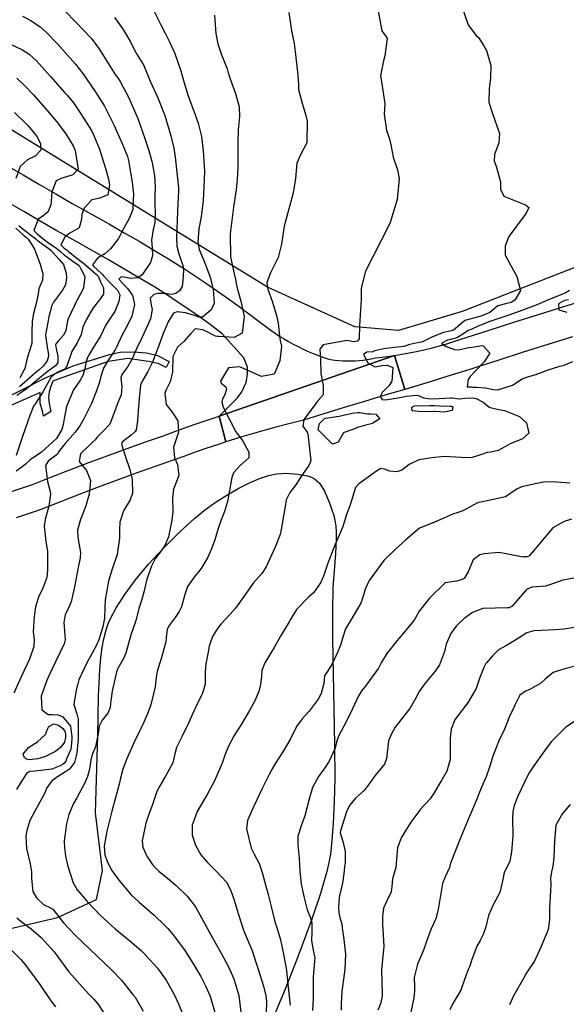
# Model space of a CAD drawing. Units: inches. Extents: x 1171772 to 1177772, y 561457 to 565458.
# Drawn here: x 1173163 to 1173459, y 563884 to 564418 of the extents above; entities that cross this region are included whole.
import ezdxf

# ---------------------------------------------------------------- set-up
doc = ezdxf.new("R2010")
doc.units = ezdxf.units.IN
doc.header["$MEASUREMENT"] = 0
for name, color, linetype, true_color in [('NTRL-Pasture Land', 7, 'Continuous', 0x748da4), ('TRANS-Non Street Sidewalk', 7, 'Continuous', 0x748da4), ('TRANS-Road', 7, 'Continuous', 0x748da4), ('Undefined', 7, 'Continuous', 0x748da4)]:
    doc.layers.add(name, color=color, linetype=linetype, true_color=true_color)

msp = doc.modelspace()

# ---------------------------------------------------------------- linework, layer by layer
at = {"layer": 'NTRL-Pasture Land'}
msp.add_lwpolyline([(1173807.67, 564434.61), (1173701.62, 564385.77), (1173668.95, 564368.73), (1173639.41, 564353.31), (1173631.93, 564350.3), (1173525.9, 564307.67), (1173402.82, 564259.65), (1173368.44, 564249.31), (1173344.63, 564251.38), (1173297.25, 564272.86), (1172963.64, 564477.96)], dxfattribs=at)
msp.add_polyline3d([(1173072.59, 563904.82, 0), (1173183.51, 563930.87, 0), (1173204.71, 563940.79, 0), (1173207.93, 563956.39, 0), (1173204.13, 563987.73, 0), (1173205.29, 564029.82, 0), (1173205.71, 564050.93, 0), (1173206.48, 564065.45, 0), (1173207.06, 564071.77, 0), (1173207.78, 564077.32, 0), (1173208.63, 564082.13, 0), (1173209.65, 564086.31, 0), (1173210.64, 564089.28, 0), (1173211.91, 564092.34, 0), (1173215.33, 564098.92, 0), (1173219.97, 564106.17, 0), (1173225.83, 564114.07, 0), (1173232.87, 564122.5, 0), (1173240.9, 564131.24, 0), (1173249.55, 564139.87, 0), (1173258.02, 564147.6, 0), (1173263.06, 564151.7, 0), (1173269.03, 564155.99, 0), (1173275.33, 564160.07, 0), (1173281.74, 564163.77, 0), (1173287.63, 564166.76, 0), (1173293.05, 564169.08, 0), (1173297.97, 564170.73, 0), (1173302.29, 564171.65, 0), (1173307.56, 564171.9, 0), (1173313.79, 564171.43, 0), (1173319.03, 564170.41, 0), (1173321.19, 564169.69, 0), (1173322.73, 564168.95, 0), (1173324.15, 564167.86, 0), (1173325.45, 564166.43, 0), (1173326.81, 564164.5, 0), (1173328.16, 564162.17, 0), (1173330.85, 564156.16, 0), (1173333.3, 564148.93, 0), (1173333.93, 564146.26, 0), (1173334.33, 564143.34, 0), (1173334.56, 564139.89, 0), (1173334.6, 564136.05, 0), (1173334.26, 564128.45, 0), (1173332.78, 564109.79, 0), (1173332.49, 564097.45, 0), (1173332.51, 564082.22, 0), (1173333.7, 564024.67, 0), (1173333.8, 564006.2, 0), (1173333.51, 563993.81, 0), (1173332.99, 563982.19, 0), (1173332.3, 563972.65, 0), (1173331.45, 563965.28, 0), (1173330.65, 563960.85, 0), (1173329.52, 563955.95, 0), (1173326.09, 563944.02, 0), (1173321.36, 563930, 0), (1173313.83, 563909.53, 0), (1173306.98, 563892, 0), (1173298.35, 563871.73, 0)], dxfattribs=at)
at = {"layer": 'TRANS-Non Street Sidewalk'}
msp.add_polyline3d([(1173147.56, 564208.86, 0), (1173177.37, 564223.91, 0), (1173192.08, 564230.21, 0), (1173211.7, 564236.22, 0), (1173217.52, 564237.5, 0), (1173224.86, 564237.74, 0), (1173231.68, 564237.13, 0), (1173237.8, 564235.68, 0), (1173244.08, 564232.51, 0), (1173242.33, 564229.3, 0), (1173238.09, 564231.41, 0), (1173232.81, 564232.5, 0), (1173221.69, 564234.07, 0), (1173210.98, 564232.43, 0), (1173183.9, 564222.84, 0), (1173180.99, 564221.92, 0), (1173179.99, 564219.52, 0), (1173178.98, 564216, 0), (1173178.62, 564212.95, 0), (1173178.9, 564209.73, 0), (1173179.8, 564205.37, 0), (1173175.98, 564202.89, 0), (1173175.29, 564205.79, 0), (1173174.19, 564209.7, 0), (1173174.13, 564215.76, 0), (1173147.85, 564204.16, 0)], dxfattribs=at)
at = {"layer": 'TRANS-Road'}
for points in [[(1173156.03, 564338.87), (1173164.9, 564333.69), (1173173.77, 564328.53), (1173182.64, 564323.38), (1173191.51, 564318.25), (1173195.4, 564316.1), (1173203.54, 564311.57), (1173211.64, 564306.99), (1173219.7, 564302.37), (1173227.74, 564297.7), (1173235.74, 564292.98), (1173243.71, 564288.22), (1173246.28, 564286.59), (1173252.33, 564282.71), (1173258.35, 564278.76), (1173264.32, 564274.75), (1173270.25, 564270.68), (1173276.14, 564266.54), (1173281.99, 564262.34), (1173287.8, 564258.07), (1173293.56, 564253.75), (1173293.81, 564253.55), (1173296.17, 564251.69), (1173298.58, 564249.9), (1173301.04, 564248.18), (1173303.54, 564246.52), (1173306.09, 564244.93), (1173308.67, 564243.4), (1173311.3, 564241.94), (1173313.97, 564240.56), (1173316.67, 564239.24), (1173319.41, 564238), (1173322.18, 564236.83), (1173324.98, 564235.74), (1173327.81, 564234.71), (1173330.66, 564233.77), (1173331.56, 564233.61), (1173333.76, 564233.29), (1173335.95, 564233.06), (1173338.16, 564232.9), (1173340.37, 564232.82), (1173342.58, 564232.82), (1173344.79, 564232.9), (1173347, 564233.06), (1173349.2, 564233.31), (1173351.39, 564233.62), (1173353.56, 564234.02), (1173355.72, 564234.5), (1173358.13, 564234.76), (1173362.16, 564235.26), (1173366.19, 564235.83), (1173271.22, 564202.81), (1173280.16, 564211.93), (1173281.05, 564212.88), (1173281.89, 564213.89), (1173282.66, 564214.95), (1173283.37, 564216.06), (1173284.02, 564217.2), (1173284.6, 564218.38), (1173285.1, 564219.59), (1173285.53, 564220.83), (1173285.89, 564222.09), (1173286.17, 564223.36), (1173286.38, 564224.65), (1173286.5, 564225.95), (1173286.56, 564227.26), (1173286.53, 564228.56), (1173286.46, 564229.43), (1173284.57, 564234.51), (1173272.73, 564247.57), (1173266.27, 564252.64), (1173260.52, 564256.68), (1173254.74, 564260.65), (1173248.92, 564264.56), (1173243.05, 564268.41), (1173237.13, 564272.21), (1173234.78, 564273.69), (1173227.04, 564278.32), (1173219.13, 564282.99), (1173211.18, 564287.61), (1173203.21, 564292.18), (1173195.19, 564296.71), (1173187.14, 564301.19), (1173183.13, 564303.4), (1173174.09, 564308.63), (1173165.21, 564313.79), (1173156.32, 564318.97)], [(1173462.6, 564245.92), (1173449.3, 564241.75), (1173436.02, 564237.55), (1173422.75, 564233.32), (1173410.9, 564229.52), (1173407.08, 564228.2), (1173402.91, 564226.85), (1173398.71, 564225.59), (1173394.49, 564224.4), (1173386, 564221.6), (1173371.74, 564217.38), (1173366.19, 564235.83), (1173370.2, 564236.48), (1173374.2, 564237.2), (1173378.18, 564238), (1173382.15, 564238.88), (1173386.1, 564239.83), (1173390.03, 564240.85), (1173393.94, 564241.95), (1173397.83, 564243.13), (1173401.69, 564244.37), (1173405.53, 564245.69), (1173417.55, 564249.55), (1173430.86, 564253.79), (1173444.18, 564258.01), (1173457.51, 564262.19), (1173470.84, 564266.34)], [(1173156.4, 564161.22), (1173166.72, 564164.77), (1173170, 564165.88), (1173179.88, 564169.8), (1173190.19, 564173.8), (1173200.52, 564177.73), (1173210.88, 564181.59), (1173221.27, 564185.37), (1173231.69, 564189.07), (1173240.9, 564192.27), (1173247.04, 564194.54), (1173253.42, 564196.84), (1173259.83, 564199.05), (1173266.27, 564201.21), (1173271.22, 564202.81), (1173274.82, 564188.9), (1173270.74, 564187.58), (1173264.45, 564185.48), (1173258.19, 564183.31), (1173251.95, 564181.07), (1173245.75, 564178.77), (1173236.44, 564175.53), (1173226.12, 564171.87), (1173215.83, 564168.12), (1173205.57, 564164.31), (1173195.33, 564160.42), (1173185.12, 564156.45), (1173174.95, 564152.41), (1173171.34, 564151.19), (1173161.1, 564147.67)]]:
    msp.add_lwpolyline(points, dxfattribs=at)
msp.add_lwpolyline([(1173371.74, 564217.38), (1173361.03, 564214.17), (1173349.96, 564210.83), (1173338.89, 564207.48), (1173327.84, 564204.11), (1173316.79, 564200.74), (1173315.38, 564200.39), (1173308.94, 564198.77), (1173302.52, 564197.08), (1173296.12, 564195.31), (1173289.74, 564193.48), (1173283.39, 564191.58), (1173277.05, 564189.61), (1173274.82, 564188.9), (1173271.22, 564202.81), (1173366.19, 564235.83)], close=True, dxfattribs=at)
at = {"layer": 'Undefined'}
for points, elevation in [([(1173402.49, 564425.67), (1173406.18, 564415.07), (1173410.35, 564409.48), (1173411.65, 564408.22), (1173414.65, 564403.67), (1173416.1, 564401.21), (1173418.44, 564393.08), (1173418.3, 564386.22), (1173417.55, 564380.66), (1173417.27, 564373.21), (1173419.29, 564367.09), (1173423.05, 564356.18), (1173422.76, 564351.06), (1173420.44, 564344.78), (1173420.28, 564341.15), (1173421.35, 564338.39), (1173423.71, 564329.91), (1173423.65, 564326.03), (1173425.38, 564322.14), (1173437.23, 564317.54), (1173439.01, 564315.97), (1173437.64, 564313.04), (1173428.08, 564300.38), (1173426.49, 564296.22), (1173426.22, 564295), (1173426.16, 564290.21), (1173432.59, 564278.66), (1173434.48, 564271.03), (1173431.5, 564265.83), (1173429.47, 564264.6), (1173427.09, 564264.05), (1173422.14, 564262.75), (1173417.84, 564259.03), (1173414.47, 564257.6), (1173413.05, 564257.17), (1173411.16, 564256.53), (1173409.81, 564256.23), (1173404.35, 564254.69), (1173399, 564250.21), (1173397.76, 564249.33), (1173396.91, 564249.1), (1173396.11, 564248.97), (1173392.82, 564248.22), (1173386.83, 564245.91), (1173382.14, 564243.53), (1173380.76, 564243.06), (1173376.85, 564242.26), (1173373.82, 564241.47), (1173373.37, 564241.33), (1173371.16, 564240.7), (1173367.76, 564240.21), (1173366.2, 564240.11), (1173361.67, 564239.65), (1173360.48, 564239.47), (1173355.46, 564238.34), (1173354.82, 564237.9), (1173354.52, 564237.7), (1173351.15, 564237.54), (1173349.3, 564236.31), (1173351.69, 564231.73), (1173355.48, 564229.64), (1173358.66, 564230.08), (1173359.3, 564230.29), (1173362.18, 564230.58), (1173365.25, 564229.2), (1173364.75, 564221.93), (1173363.34, 564219.46), (1173359.58, 564215.69), (1173358.44, 564213.46), (1173359.41, 564211.9), (1173361.1, 564211.68), (1173367.03, 564212.58), (1173370.05, 564213.2), (1173372.43, 564213.71), (1173378.23, 564214.31), (1173379.17, 564214), (1173381.86, 564212.83), (1173385.7, 564212.32), (1173390.45, 564212.38), (1173396.49, 564212.74), (1173397.37, 564212.75), (1173398.9, 564212.61), (1173401.03, 564212.21), (1173401.45, 564212.18), (1173404.31, 564212.61), (1173408.67, 564212.86), (1173410.42, 564212.5), (1173410.8, 564212.35), (1173414.3, 564210.48), (1173417.4, 564207.95), (1173417.98, 564207.55), (1173422.71, 564206.55), (1173425.86, 564205.91), (1173434.02, 564202.6), (1173437.75, 564199.19), (1173438.98, 564193.69), (1173435.62, 564190.62), (1173428.92, 564187.92), (1173426.29, 564186.37), (1173422.46, 564184.28), (1173418.48, 564183.39), (1173416.39, 564183.17), (1173412.83, 564181.9), (1173407.74, 564180.2), (1173402.58, 564180.36), (1173393.04, 564180.98), (1173386.5, 564180.17), (1173380.49, 564179.39), (1173379.35, 564179.24), (1173374.09, 564176.7), (1173370.13, 564173.55), (1173367.45, 564172.61), (1173363.67, 564173), (1173360.69, 564174.08), (1173358.73, 564174.44), (1173356.44, 564173.11), (1173346.78, 564166.15), (1173344.98, 564164.1), (1173343.53, 564159.55), (1173342.12, 564154.78), (1173339.82, 564148.49), (1173339.29, 564146.5), (1173338.06, 564142.46), (1173334.1, 564133.3), (1173331.02, 564125.51), (1173329.95, 564122.61), (1173327.63, 564116.16), (1173326.11, 564112.54), (1173322.25, 564107.05), (1173319.65, 564104.76), (1173313.07, 564098), (1173309.52, 564091.97), (1173309.16, 564091.33), (1173304.42, 564083.58), (1173300.95, 564077.45), (1173295.84, 564069.07), (1173294.27, 564064.89), (1173294.06, 564061.88), (1173293.61, 564057.37), (1173292.56, 564053.44), (1173290.52, 564048.53), (1173287.64, 564043.21), (1173283.41, 564036.23), (1173279.24, 564029.64), (1173276.12, 564023.92), (1173274.25, 564019.02), (1173272.72, 564014.65), (1173268.59, 564005.01), (1173264.58, 563997.71), (1173259.23, 563988.41), (1173256.48, 563980.98), (1173256.46, 563975.58), (1173258.31, 563970.16), (1173261.26, 563964.95), (1173264.77, 563960.78), (1173267.45, 563958.03), (1173269.93, 563955.7), (1173275.19, 563950.05), (1173277.37, 563945.97), (1173279.18, 563940.85), (1173281.61, 563932.59), (1173284.24, 563924.03), (1173287.83, 563915.96), (1173288.93, 563913.42), (1173292.14, 563903.48), (1173295.1, 563893.62), (1173296.42, 563888.46), (1173296.8, 563885.41), (1173296.37, 563872.63)], 302), ([(1173187.3, 564422.89), (1173193.69, 564416.36), (1173201.77, 564407.85), (1173205.96, 564402.23), (1173208.35, 564398.24), (1173214.81, 564388.25), (1173216.59, 564385.75), (1173217.51, 564384.34), (1173222.24, 564375.44), (1173227.05, 564364.25), (1173230.88, 564353.4), (1173233.07, 564346.95), (1173234.84, 564340.4), (1173236.05, 564333.24), (1173236.51, 564327.24), (1173236.34, 564322.35), (1173236.19, 564318.75), (1173236.53, 564312.22), (1173236.33, 564307.97), (1173235.41, 564304.1), (1173234.52, 564298.36), (1173234.84, 564294.22), (1173235.04, 564289.92), (1173233.87, 564286.27), (1173229.44, 564279.6), (1173227.03, 564277.87), (1173223.03, 564277.56), (1173220.51, 564278.11), (1173217.96, 564278.49), (1173216.72, 564277.19), (1173219.32, 564274.38), (1173221.66, 564271.98), (1173223.98, 564268.59), (1173224.35, 564267.85), (1173225.23, 564263.42), (1173223.85, 564257.16), (1173221.41, 564252.28), (1173218.32, 564246.64), (1173215.48, 564240.35), (1173214.8, 564238.82), (1173211.18, 564233.37), (1173208.38, 564228.9), (1173207.35, 564225.57), (1173206.17, 564220.7), (1173204.65, 564216.63), (1173201.89, 564209.74), (1173197.85, 564201.39), (1173195.56, 564197.56), (1173193.1, 564194.15), (1173187.67, 564188.02), (1173184.08, 564183.47), (1173183.77, 564182.75), (1173183.5, 564182.25), (1173178.48, 564178.5), (1173176.99, 564176.03), (1173178.14, 564167.37), (1173179.52, 564161.99), (1173179.74, 564160.51), (1173178.8, 564154.07), (1173176.8, 564146.73), (1173176.35, 564143.15), (1173177.25, 564134.9), (1173177.99, 564129.56), (1173178.1, 564124.39), (1173178.07, 564119.39), (1173177.63, 564115.38), (1173175.53, 564109.6), (1173173.25, 564104.71), (1173171.65, 564099.43), (1173170.93, 564094.28), (1173170.4, 564085.93), (1173170.85, 564081.67), (1173170.72, 564077.99), (1173168.24, 564071.08), (1173163.73, 564061.5), (1173159.87, 564052.6)], 314), ([(1173235.81, 564422.7), (1173239.56, 564415.14), (1173241.82, 564410.57), (1173244.22, 564405.82), (1173247.13, 564399.62), (1173250.37, 564390.11), (1173252.17, 564383.61), (1173254.31, 564376.65), (1173257.59, 564367.69), (1173257.94, 564366.82), (1173259.8, 564361.7), (1173261.5, 564354.54), (1173262.52, 564346.72), (1173263.11, 564335.71), (1173262.9, 564327.02), (1173262.51, 564319.78), (1173261.43, 564310.97), (1173260.07, 564304.55), (1173259.5, 564297.35), (1173260.3, 564293.32), (1173262.74, 564287.38), (1173266.01, 564278.87), (1173267.82, 564271.66), (1173268.38, 564264.23), (1173266.75, 564260.62), (1173262.15, 564256.53), (1173260.31, 564256.51), (1173257.76, 564257.44), (1173252.97, 564258.86), (1173248.44, 564259.37), (1173246.3, 564258.71), (1173243.49, 564254), (1173240.84, 564247.73), (1173238.8, 564242.12), (1173236.53, 564235.96), (1173234.93, 564232.22), (1173232.54, 564227.15), (1173229.25, 564221.44), (1173228.58, 564219.76), (1173227.69, 564212.52), (1173227.27, 564205.68), (1173226.95, 564200.35), (1173226.09, 564195.32), (1173225.49, 564194.32), (1173223.46, 564192.57), (1173218.81, 564188.89), (1173218.23, 564187.61), (1173220.23, 564181.43), (1173222.72, 564173.95), (1173223.89, 564168.55), (1173224.15, 564161.13), (1173222.89, 564157.39), (1173219.25, 564151.48), (1173217.31, 564145.36), (1173217.03, 564141.43), (1173217.03, 564136.68), (1173215.87, 564127.88), (1173213.22, 564119.92), (1173212.36, 564117.6), (1173211.15, 564113.33), (1173209.28, 564103.24), (1173209.19, 564099.16), (1173209.06, 564093.22), (1173208.12, 564088.63), (1173205.92, 564081.6), (1173204.6, 564078.59), (1173202.25, 564074.35), (1173201.14, 564072.27), (1173199.63, 564069.4), (1173195.09, 564059.87), (1173194.26, 564056.97), (1173193.62, 564054.32), (1173192.31, 564046.41), (1173194.02, 564041.42), (1173194.74, 564038.56), (1173194.68, 564027.61), (1173194.66, 564027.32), (1173194.61, 564026.03), (1173193.93, 564020.33), (1173193.64, 564018.56), (1173192.8, 564015.08), (1173190.06, 564011.47), (1173187.84, 564009.93), (1173183.96, 564007.52), (1173180.42, 564005.02), (1173177.75, 564001.19), (1173176.56, 563998.47), (1173175.13, 563995.84), (1173171.22, 563988.68), (1173168.55, 563983.48), (1173166.85, 563978.11), (1173166.36, 563974.98), (1173166.61, 563968.43), (1173168.67, 563960.12), (1173169.37, 563955.66), (1173169.38, 563952.12), (1173170.21, 563945.13), (1173172.13, 563941.63), (1173175.95, 563937.92), (1173179.69, 563936.13), (1173180.95, 563935.45), (1173185.57, 563929.68), (1173186.92, 563927.91), (1173193.09, 563921.35), (1173201.02, 563913.78), (1173212.87, 563902.37), (1173218.19, 563896.91), (1173220.7, 563893.77), (1173224.16, 563889.42), (1173225.57, 563887.66), (1173230.01, 563880.17)], 310), ([(1173268.58, 564420.33), (1173269.31, 564410.39), (1173270.39, 564404.88), (1173272.21, 564399.47), (1173275.47, 564391.19), (1173276.09, 564389.12), (1173277.25, 564385.28), (1173279.98, 564377.85), (1173281.93, 564370.56), (1173282.12, 564365.4), (1173281.35, 564358.09), (1173281.18, 564351.48), (1173281.23, 564337.95), (1173280.97, 564331.1), (1173280.44, 564325.88), (1173278.98, 564316.18), (1173278.06, 564308.94), (1173277.19, 564301.7), (1173277.2, 564289.28), (1173279.35, 564280.15), (1173280.01, 564277.01), (1173280.75, 564272.94), (1173282.9, 564265.29), (1173284.61, 564257), (1173283.55, 564247.84), (1173279.35, 564245.51), (1173270.97, 564246.14), (1173270.12, 564246.08), (1173269.13, 564246.2), (1173267.34, 564247.09), (1173265.68, 564247.97), (1173262.24, 564249.65), (1173258.2, 564250.31), (1173255.72, 564247.76), (1173252.03, 564243.32), (1173248.49, 564240.35), (1173246.05, 564235.22), (1173245.81, 564226.9), (1173244.65, 564221.45), (1173242.3, 564216.87), (1173241.7, 564215.19), (1173242.43, 564209.11), (1173245.74, 564204.98), (1173248.77, 564200.32), (1173249.01, 564194.18), (1173246.31, 564185.97), (1173246.9, 564180.31), (1173248.57, 564176.57), (1173249.2, 564170.75), (1173247.14, 564165.15), (1173246.33, 564163.33), (1173245.78, 564158.36), (1173246.02, 564151.08), (1173245.53, 564146.47), (1173243.65, 564137.46), (1173241.75, 564132.74), (1173239.24, 564129.18), (1173236.52, 564125.46), (1173234.43, 564121.47), (1173231.97, 564114.51), (1173230.35, 564107.44), (1173228.97, 564102.95), (1173227.52, 564098.45), (1173226.23, 564092.61), (1173225.15, 564089.39), (1173223.49, 564084.8), (1173220.47, 564074.32), (1173219.07, 564071.05), (1173216.2, 564066.03), (1173215.46, 564064.22), (1173213.15, 564053.75), (1173212.41, 564048.43), (1173211.98, 564044.91), (1173210.71, 564041.69), (1173207.65, 564037.89), (1173206.16, 564034.78), (1173205.73, 564031.56), (1173204.05, 564023.59), (1173202.35, 564019.28), (1173201.53, 564016.34), (1173200.87, 564011.44), (1173199.81, 564007.38), (1173198.34, 564003.94), (1173194.07, 563995.9), (1173192.23, 563992.75), (1173189.62, 563986.85), (1173188.29, 563981.72), (1173187.18, 563972.43), (1173187.35, 563968.69), (1173187.84, 563964.4), (1173188.87, 563959.3), (1173192, 563949.83), (1173194.25, 563945.91), (1173199.66, 563939.69), (1173206.86, 563931.96), (1173214.69, 563924.88), (1173222.71, 563918.34), (1173228.77, 563913.09), (1173230.46, 563911.49), (1173233.28, 563908.41), (1173236.24, 563905.01), (1173237.68, 563903.41), (1173242.36, 563896.95), (1173246.67, 563889.25), (1173249.18, 563884.12), (1173252.07, 563877.11)], 308), ([(1173308.92, 564421.81), (1173310.35, 564411.8), (1173311.85, 564405.04), (1173312.36, 564400.67), (1173313.77, 564387.9), (1173314.1, 564382.49), (1173314.16, 564380.13), (1173316.14, 564372.67), (1173318.19, 564366.02), (1173318.76, 564362.79), (1173318.67, 564351.17), (1173315.16, 564344.69), (1173313.3, 564340.15), (1173312.51, 564331.76), (1173311.31, 564324.01), (1173309.27, 564316.53), (1173306.43, 564305.97), (1173304.84, 564296.17), (1173303.06, 564288.84), (1173298.96, 564280.55), (1173296.97, 564275.27), (1173297.52, 564271.75), (1173299.81, 564265.23), (1173302.15, 564257.49), (1173303.17, 564253.39), (1173303.88, 564246.52), (1173304.28, 564243.96), (1173304.92, 564240.76), (1173303.95, 564232.84), (1173300.91, 564225.67), (1173294.09, 564224.34), (1173283.14, 564229.33), (1173282.19, 564229.68), (1173276.22, 564229.15), (1173271.88, 564221.89), (1173272.3, 564220.8), (1173274.73, 564218.81), (1173275.18, 564217.36), (1173273.97, 564214.1), (1173273.54, 564213.33), (1173272.91, 564212.08), (1173272.56, 564210.46), (1173273.29, 564207.75), (1173280.16, 564194.42), (1173280.74, 564193.57), (1173283.73, 564189.62), (1173287.3, 564183.3), (1173287.16, 564180.19), (1173282.48, 564176.11), (1173278.83, 564172.13), (1173277.98, 564169.62), (1173275.64, 564156.52), (1173274.08, 564151.1), (1173272.22, 564146.67), (1173270.58, 564142.01), (1173268.7, 564135.76), (1173266.95, 564130.87), (1173264.77, 564125.97), (1173261.36, 564120.22), (1173257.53, 564115.6), (1173253.95, 564110.39), (1173252.61, 564106.16), (1173250.75, 564099.46), (1173249.42, 564096.92), (1173247.21, 564093.66), (1173244.06, 564089.39), (1173242.92, 564087.29), (1173242.36, 564082.55), (1173242.21, 564080.41), (1173239.6, 564070.77), (1173237.64, 564065.08), (1173237.12, 564062.52), (1173236.42, 564056.06), (1173234.07, 564046.37), (1173232.06, 564041.01), (1173230.28, 564036.87), (1173226.84, 564029.69), (1173225.64, 564027.24), (1173220.86, 564016.72), (1173218.84, 564011.37), (1173217.61, 564006.49), (1173216.88, 564003.27), (1173215.41, 563997.91), (1173212.91, 563988.57), (1173210.27, 563977.82), (1173208.85, 563969.55), (1173209.18, 563964.89), (1173210.37, 563961.35), (1173213, 563956.41), (1173216.72, 563951.12), (1173223.36, 563943.24), (1173227.71, 563939.25), (1173235.97, 563932.29), (1173241.63, 563926.66), (1173243.28, 563924.96), (1173246.23, 563921.61), (1173252.46, 563912.98), (1173256.91, 563906.17), (1173261.14, 563898.88), (1173263.73, 563893.92), (1173266.22, 563888.28), (1173268.95, 563878.85)], 306), ([(1173357.26, 564422.46), (1173359.4, 564411.86), (1173361.68, 564408.69), (1173362.19, 564407.74), (1173360.9, 564398.36), (1173360.15, 564395.66), (1173358.61, 564387.58), (1173360.12, 564378.34), (1173360.98, 564372.3), (1173360.6, 564366.58), (1173361.76, 564357.9), (1173363.57, 564352.57), (1173364.34, 564349.16), (1173365.5, 564343.26), (1173367.77, 564336.39), (1173368.67, 564331.69), (1173367.7, 564320.39), (1173363.77, 564307.87), (1173361.91, 564303.71), (1173358.98, 564298.06), (1173350.48, 564281.49), (1173348.17, 564272.2), (1173348.15, 564265.91), (1173347.23, 564252.09), (1173347, 564244.84), (1173346.18, 564243.6), (1173343.91, 564243.18), (1173342.1, 564243.45), (1173340.34, 564243.98), (1173327.47, 564241.61), (1173325.7, 564239.24), (1173326.03, 564233.54), (1173326.23, 564225.94), (1173327.52, 564219.48), (1173327.51, 564214.38), (1173324.84, 564211.33), (1173324.44, 564210.91), (1173322.63, 564208.55), (1173317.01, 564201.12), (1173316.54, 564197.37), (1173318.87, 564194.2), (1173319.28, 564193.31), (1173319.36, 564191.59), (1173320.76, 564178.59), (1173319.81, 564176.16), (1173315.72, 564170.43), (1173312.66, 564165.57), (1173309.4, 564161.39), (1173307.52, 564157.56), (1173306.87, 564153.78), (1173305.75, 564147.97), (1173304.94, 564142.27), (1173304.28, 564138.63), (1173301.52, 564131.8), (1173296.66, 564121.13), (1173294.31, 564117.57), (1173289.52, 564112.19), (1173285.34, 564106.33), (1173280.05, 564098.63), (1173277.12, 564095.44), (1173272.16, 564090.19), (1173270.27, 564087.68), (1173267.59, 564083.27), (1173265.79, 564078.1), (1173264.99, 564073.86), (1173263.86, 564068.44), (1173263.63, 564063.97), (1173263.55, 564057.49), (1173262.08, 564052.56), (1173261.78, 564051.94), (1173258.23, 564044.79), (1173256.47, 564040.91), (1173254.52, 564036.42), (1173251.11, 564029.33), (1173248.05, 564023.19), (1173247.09, 564019.67), (1173245.94, 564014.81), (1173242.13, 564007.56), (1173238.89, 564002.32), (1173237.41, 563999.21), (1173234.95, 563992.19), (1173232.71, 563985.95), (1173231.32, 563982.16), (1173229.33, 563972.6), (1173229.68, 563969.16), (1173231.85, 563964.21), (1173235.2, 563959.38), (1173238.51, 563956.02), (1173243.08, 563952.32), (1173247.83, 563948.36), (1173253.87, 563942.47), (1173258.29, 563936.77), (1173262.63, 563928.78), (1173267.55, 563919.85), (1173272.26, 563911.51), (1173276.14, 563904.19), (1173279.09, 563897.66), (1173281.79, 563888.57), (1173283.14, 563878.08)], 304), ([(1173164.5, 564419.76), (1173168.99, 564417.46), (1173174.18, 564414), (1173177.57, 564410.96), (1173183.32, 564404.99), (1173193.18, 564393.83), (1173197.16, 564388.67), (1173203.92, 564379.03), (1173208.91, 564370.96), (1173214.26, 564360.5), (1173215.39, 564358.05), (1173218.56, 564350.7), (1173221.43, 564343.62), (1173222.03, 564341.51), (1173223.14, 564334.98), (1173224, 564329.76), (1173224.77, 564323.3), (1173224.58, 564320.23), (1173224.56, 564319.68), (1173224.4, 564314.87), (1173222.55, 564310.35), (1173218.24, 564302.55), (1173216.54, 564299.19), (1173212.28, 564293.58), (1173209.07, 564290.9), (1173205.13, 564288.57), (1173202.47, 564284.95), (1173203.14, 564284.07), (1173205, 564282.49), (1173207.76, 564279.79), (1173208.59, 564278.79), (1173212.35, 564274.78), (1173215.95, 564271.17), (1173217.21, 564268.58), (1173216.83, 564265), (1173214.51, 564259.71), (1173212.27, 564256.26), (1173209.79, 564252.31), (1173206.81, 564246.22), (1173206.33, 564245.39), (1173203.02, 564240.23), (1173200.7, 564236.26), (1173199.82, 564234.61), (1173198.95, 564231.99), (1173198.3, 564228.49), (1173197.3, 564224.99), (1173195.56, 564221.97), (1173192.12, 564217.09), (1173188.32, 564208.14), (1173187.15, 564201.54), (1173186.66, 564198.35), (1173185.81, 564195.61), (1173182.91, 564190.74), (1173174.81, 564183.42), (1173168.73, 564179.15), (1173166.21, 564176.79), (1173164.2, 564175.21), (1173161.08, 564173.09)], 316), ([(1173214.44, 564419.08), (1173218.65, 564413.08), (1173223, 564405.88), (1173225.07, 564401.81), (1173226.7, 564398.85), (1173229.48, 564394.56), (1173230.31, 564392.99), (1173233.77, 564384.61), (1173237.82, 564375.54), (1173241.69, 564365.92), (1173244.94, 564354.92), (1173246.51, 564348.19), (1173247.33, 564343.41), (1173248.46, 564333.31), (1173249.01, 564326.72), (1173249.02, 564325.09), (1173248.57, 564314.32), (1173248.45, 564308.97), (1173248.1, 564299.61), (1173248.23, 564295.01), (1173249.21, 564290.88), (1173251.46, 564284.65), (1173251.79, 564282.51), (1173251.71, 564278.43), (1173251.15, 564273.22), (1173249.64, 564270.76), (1173247.71, 564269.48), (1173245.49, 564268.89), (1173243.87, 564269.02), (1173241.98, 564269.34), (1173237.95, 564269.31), (1173235.81, 564268.91), (1173233.68, 564266.95), (1173234.19, 564263.01), (1173234.89, 564260.69), (1173233.95, 564255.7), (1173231.36, 564250.1), (1173229.27, 564245.42), (1173226.39, 564239.39), (1173224.83, 564236.05), (1173223.75, 564233.51), (1173221.58, 564229.85), (1173218.3, 564225.4), (1173217.79, 564223.44), (1173218.34, 564218.79), (1173217.97, 564214.45), (1173216.35, 564210.63), (1173213.94, 564203.68), (1173211.94, 564198.57), (1173208.15, 564194.52), (1173205.04, 564191.39), (1173203.94, 564190.04), (1173202.16, 564188.35), (1173195.97, 564182.4), (1173195.24, 564178.21), (1173199.15, 564173.44), (1173201.42, 564167.96), (1173200.75, 564160.47), (1173198.7, 564153.68), (1173196.05, 564146.83), (1173194.33, 564141), (1173194.6, 564136.98), (1173196.02, 564128.93), (1173195.78, 564126.01), (1173194.69, 564120.86), (1173192.73, 564110.28), (1173190.96, 564102.23), (1173189.04, 564098.07), (1173187.62, 564095.33), (1173186.94, 564091.03), (1173187.08, 564088.8), (1173187.6, 564081.5), (1173187.12, 564079.45), (1173182.33, 564069.68), (1173178.79, 564061.94), (1173177.72, 564059.42), (1173174.7, 564050.96), (1173175.09, 564043.66), (1173178.52, 564041.06), (1173180.6, 564041.11), (1173183.9, 564040.88), (1173186.31, 564039.75), (1173190.5, 564034.8), (1173191.25, 564028.97), (1173191.2, 564027.96), (1173191, 564023.51), (1173190.56, 564021.69), (1173188.46, 564017.01), (1173187.93, 564015.74), (1173186.99, 564014.49), (1173186.22, 564013.96), (1173184.9, 564013.22), (1173180.35, 564011.45), (1173171.37, 564010.24), (1173168.55, 564010.08), (1173166.61, 564008.96), (1173163.18, 564003.55), (1173161.2, 564000.33)], 312), ([(1173153.61, 564406.64), (1173164.13, 564401.71), (1173168.17, 564399.19), (1173172.05, 564395.6), (1173179.65, 564387.08), (1173187.48, 564378.3), (1173188.67, 564377.03), (1173192.09, 564372.86), (1173196.58, 564366.27), (1173201.89, 564357.75), (1173203.26, 564355.11), (1173206.22, 564347.75), (1173209.97, 564336.08), (1173211.12, 564331.41), (1173211.78, 564328.26), (1173210.79, 564322.86), (1173206.38, 564321.06), (1173202.18, 564320.11), (1173197.96, 564315.69), (1173196.72, 564312.16), (1173196.49, 564309.7), (1173195.23, 564304.96), (1173190.14, 564302.06), (1173189.57, 564301.75), (1173187.51, 564300), (1173185.28, 564295.83), (1173187.19, 564294), (1173188.7, 564292.81), (1173189.3, 564292.33), (1173193.08, 564289.35), (1173196.42, 564286.82), (1173196.7, 564286.61), (1173198.77, 564284.92), (1173204.72, 564279.73), (1173205.46, 564278.73), (1173206.88, 564275.78), (1173208.5, 564272.52), (1173208.46, 564268.99), (1173206.31, 564266.03), (1173202.78, 564261.65), (1173199.05, 564255.09), (1173197.3, 564251.07), (1173197.08, 564250.24), (1173196.38, 564247.07), (1173194.18, 564242.66), (1173191.27, 564237.88), (1173188.59, 564229.93), (1173187.67, 564228.55), (1173183.39, 564226.51), (1173182.07, 564225.77), (1173181.47, 564225.32), (1173179.96, 564223.86), (1173175.67, 564216.15), (1173171.53, 564209.78), (1173170.57, 564208.22), (1173168.44, 564203.31), (1173164.58, 564191.87), (1173161.11, 564181.54)], 318), ([(1173161.39, 564386.1), (1173165.73, 564382.1), (1173170.29, 564377.25), (1173177.99, 564368.5), (1173183.01, 564362.66), (1173188.07, 564355.95), (1173191.95, 564349.54), (1173193.1, 564346.9), (1173194.68, 564336.83), (1173191.77, 564333.69), (1173187.84, 564332.51), (1173185.89, 564331.93), (1173182.76, 564330.57), (1173180.37, 564324.55), (1173180.33, 564321.78), (1173179.9, 564317.45), (1173178.26, 564313.56), (1173175.03, 564310.99), (1173173.04, 564309.69), (1173170.76, 564303.6), (1173172.69, 564301.59), (1173173.39, 564301.03), (1173175.79, 564299.04), (1173177.37, 564297.85), (1173183.08, 564293.8), (1173185.24, 564292.03), (1173187.14, 564290.37), (1173191.88, 564286.95), (1173195.24, 564284.54), (1173195.46, 564284.25), (1173196.11, 564282.83), (1173198.3, 564278.58), (1173197.67, 564272.49), (1173196.59, 564270.18), (1173194.16, 564265.98), (1173189.05, 564255.38), (1173188.52, 564252.57), (1173188, 564249.21), (1173186.77, 564246.76), (1173183.86, 564243.52), (1173182.69, 564242.28), (1173182.48, 564241.59), (1173182.88, 564238.57), (1173183.67, 564235.32), (1173183.66, 564232.04), (1173182.61, 564230.41), (1173177.65, 564226.66), (1173169.74, 564220.17), (1173169.36, 564219.84), (1173166.6, 564217.57), (1173164.19, 564215.9), (1173161.42, 564214.05)], 320), ([(1173160.13, 564367.57), (1173165.9, 564361.97), (1173167.38, 564360.43), (1173172.03, 564354.83), (1173174.3, 564350.8), (1173174.39, 564347.11), (1173171.41, 564343.93), (1173167.21, 564341.92), (1173163.29, 564338.32), (1173160.89, 564331.75)], 322), ([(1173160.89, 564304.82), (1173164.93, 564301.26), (1173166.64, 564299.85), (1173167.54, 564298.91), (1173169.35, 564296.09), (1173171.07, 564293.4), (1173174.1, 564285.34), (1173175.62, 564280.13), (1173175.34, 564276.57), (1173174.02, 564273.8), (1173173.3, 564271.97), (1173172.97, 564269.21), (1173172.17, 564264.72), (1173170.49, 564258.61), (1173169.7, 564254.45), (1173169.62, 564248.38), (1173169.66, 564242.37), (1173168.77, 564239.46), (1173167.1, 564234.3), (1173165.88, 564228.75), (1173163, 564223.73)], 324), ([(1173162.58, 564306.22), (1173163.94, 564305.07), (1173169.61, 564300.7), (1173171.72, 564299), (1173172.53, 564298.34), (1173177, 564295.06), (1173179.03, 564293.61), (1173179.72, 564293), (1173184.4, 564287.91), (1173186.82, 564285.15), (1173188.26, 564280.41), (1173188.29, 564277.94), (1173187.83, 564274.07), (1173186.3, 564271.18), (1173181.33, 564264.77), (1173180.33, 564262.59), (1173179.29, 564258.65), (1173178.84, 564256.84), (1173178.22, 564253.66), (1173177.29, 564249.01), (1173177.08, 564246.77), (1173177.86, 564240.21), (1173178.49, 564237.47), (1173178.7, 564235.44), (1173177.9, 564232.95), (1173175.81, 564230.05), (1173173.62, 564228.06), (1173171.4, 564226.27), (1173170.31, 564225.32), (1173162.82, 564218.73)], 322), ([(1173461.01, 564270.93), (1173458.7, 564269.61), (1173454.47, 564267.97), (1173448.74, 564265.52), (1173444.61, 564263.7), (1173442.91, 564263), (1173437.54, 564261.01), (1173433.73, 564259.6), (1173431.2, 564258.71), (1173427.55, 564257.46), (1173422.21, 564255.72), (1173417.24, 564254.11), (1173412.93, 564252.26), (1173412.32, 564251.95), (1173408.04, 564250.12), (1173406.09, 564249.26), (1173404.1, 564247.82), (1173400.04, 564245.29), (1173397.45, 564244.59), (1173395, 564244.02), (1173394.18, 564243.76), (1173391.68, 564242.19), (1173394.15, 564240.62), (1173395.21, 564240.29), (1173398.74, 564238.95), (1173400.95, 564238.84), (1173406.42, 564240.04), (1173409.63, 564240.46), (1173410.48, 564240.62), (1173413.53, 564241.26), (1173414.33, 564241.04), (1173417.92, 564237.04), (1173414.83, 564232.32), (1173414.29, 564231.83), (1173410.46, 564227.78), (1173407.14, 564224.31), (1173406.03, 564222.67), (1173405.52, 564218.84), (1173407.16, 564218.79), (1173407.84, 564218.76), (1173408.7, 564218.6), (1173410.66, 564218.61), (1173415.53, 564218.26), (1173419.63, 564217.3), (1173422.22, 564217.08), (1173430.24, 564219.64), (1173435.44, 564223.08), (1173436.35, 564223.5), (1173439.53, 564224.49), (1173442.9, 564225.53), (1173443.6, 564225.74), (1173445.31, 564226.41), (1173448.37, 564227.54), (1173450.04, 564228.12), (1173451.82, 564228.73), (1173455.78, 564229.89), (1173458.25, 564230.55), (1173458.59, 564230.67), (1173462.87, 564232.45)], 300), ([(1173460.54, 564265.93), (1173458.55, 564265.55), (1173457.61, 564265.21), (1173455.06, 564263.72), (1173455.33, 564260.49), (1173459.64, 564259.32)], 298), ([(1173461.2, 564166.53), (1173453.99, 564167.01), (1173447.93, 564167.22), (1173442.42, 564166.18), (1173435.23, 564164.62), (1173432.68, 564163.45), (1173426.36, 564159.13), (1173415.55, 564156.72), (1173411.2, 564155.81), (1173403.18, 564151.49), (1173399.65, 564150.16), (1173398.25, 564149.8), (1173393.22, 564147.63), (1173386.62, 564144.88), (1173379.79, 564142.09), (1173372.24, 564135.85), (1173370.05, 564133.64), (1173366.95, 564130.89), (1173360.44, 564124.55), (1173352.42, 564113.79), (1173350.2, 564108.97), (1173349.5, 564106.29), (1173347.99, 564101.37), (1173343.27, 564093.42), (1173339.68, 564087.5), (1173338.35, 564083.62), (1173336.97, 564078.73), (1173335.31, 564074.72), (1173332.09, 564067.87), (1173328.54, 564062.6), (1173328.31, 564062.06), (1173327.81, 564057.79), (1173326.4, 564052.47), (1173324.83, 564049.28), (1173319.98, 564042.86), (1173316.06, 564038.78), (1173313.15, 564034.45), (1173309.8, 564027.81), (1173305.6, 564020.75), (1173301.71, 564014.63), (1173299.66, 564011.18), (1173298.2, 564008.42), (1173294.49, 564000.97), (1173290.05, 563991.67), (1173289.49, 563990.52), (1173286.44, 563983.47), (1173285.91, 563978.99), (1173288.4, 563968.51), (1173290.14, 563965.36), (1173292.81, 563960.27), (1173294.4, 563955.43), (1173296.33, 563948.63), (1173297.77, 563943.45), (1173299.5, 563936.17), (1173301.49, 563928.04), (1173302.32, 563925.52), (1173304.32, 563918.75), (1173306.22, 563910.19), (1173307.6, 563902.35), (1173307.8, 563900.4), (1173308.43, 563894.74), (1173309.71, 563883.32)], 300), ([(1173462.18, 564147.01), (1173458.08, 564145.71), (1173451.95, 564142.21), (1173443.58, 564132.11), (1173439.37, 564127.22), (1173439.06, 564126.98), (1173438.15, 564126.63), (1173436.5, 564126.5), (1173436.08, 564126.47), (1173434.95, 564126.53), (1173422.84, 564128.91), (1173414.72, 564128.19), (1173412.47, 564127.72), (1173408.88, 564124.92), (1173406.14, 564118.41), (1173403.92, 564114.83), (1173401.78, 564113.86), (1173399.85, 564113.45), (1173398.48, 564113.22), (1173393.67, 564112.42), (1173385.07, 564104.07), (1173379.5, 564097.12), (1173377.5, 564093.45), (1173376.93, 564092.21), (1173371.68, 564085.87), (1173367.71, 564081.24), (1173362.04, 564074.07), (1173359.02, 564069.01), (1173357.53, 564066.16), (1173352.64, 564059.4), (1173351.75, 564058.22), (1173349.12, 564054.84), (1173348.69, 564054.35), (1173346.41, 564050.78), (1173343.68, 564044.49), (1173340.21, 564037.42), (1173335.9, 564029.28), (1173334.83, 564025.96), (1173334.01, 564022.8), (1173330.76, 564015.78), (1173328.46, 564012.18), (1173325, 564007.45), (1173321.71, 564001.52), (1173320.05, 563995.82), (1173317.49, 563986.11), (1173315.57, 563980.72), (1173313.82, 563975.04), (1173313.71, 563970.44), (1173314.52, 563963.09), (1173314.84, 563955.86), (1173315.68, 563949.22), (1173317, 563942.4), (1173318.91, 563935.14), (1173320.52, 563931.24), (1173321.36, 563927.97), (1173321.29, 563922.96), (1173321.24, 563918.34), (1173322.02, 563913.19), (1173322.93, 563909), (1173322.9, 563907.24), (1173322.06, 563898.7), (1173322.15, 563886.75), (1173321.8, 563880.47)], 298), ([(1173468.53, 564115.84), (1173457.39, 564113.87), (1173451.82, 564112), (1173448.12, 564110.74), (1173440.7, 564110.05), (1173437.66, 564108.78), (1173431.13, 564101.03), (1173429.93, 564099.84), (1173428.34, 564098.99), (1173427.38, 564098.84), (1173414.06, 564098.52), (1173408.43, 564096.39), (1173404.04, 564093.16), (1173399.53, 564089.02), (1173396.66, 564084.92), (1173394.26, 564079.16), (1173393.21, 564075.2), (1173390.56, 564068.04), (1173388.27, 564064.62), (1173382.85, 564058.08), (1173379.57, 564053.47), (1173377.12, 564048.95), (1173374.44, 564044.22), (1173369.77, 564038.27), (1173366.59, 564034.15), (1173364.52, 564030.61), (1173363, 564026.72), (1173361.86, 564017.12), (1173360.8, 564014.19), (1173355.61, 564007.74), (1173353, 564004.09), (1173349.83, 563999.9), (1173345.01, 563995.61), (1173341.79, 563991.75), (1173340.19, 563988.28), (1173336.84, 563977.92), (1173336.81, 563976.78), (1173338.27, 563971.65), (1173339.44, 563966.79), (1173339.4, 563960.19), (1173339.15, 563958.75), (1173338.93, 563956.12), (1173337.97, 563949.65), (1173336.14, 563942.04), (1173335.83, 563936.48), (1173335.99, 563933.41), (1173336.82, 563930.15), (1173337.6, 563927.53), (1173338.08, 563923.72), (1173338.54, 563920.71), (1173339.67, 563911.02), (1173339.24, 563902.83), (1173337.66, 563890.73), (1173337.2, 563884.09), (1173337.29, 563880.59)], 296), ([(1173464.95, 564088.43), (1173457.95, 564087.25), (1173453.43, 564087.02), (1173441.75, 564086.44), (1173437.86, 564085.27), (1173432.89, 564082.1), (1173426.92, 564078.55), (1173422.56, 564076.04), (1173419.32, 564072.93), (1173416.05, 564069.12), (1173415.72, 564068.62), (1173414.65, 564066.46), (1173412.47, 564061.09), (1173410.42, 564055.17), (1173405.78, 564047.2), (1173401.35, 564041.61), (1173398.86, 564038.09), (1173396.82, 564033.08), (1173396.41, 564028.28), (1173396.29, 564016.55), (1173394.51, 564010.36), (1173391.82, 564005.64), (1173387.35, 563998), (1173385.48, 563995.31), (1173380.22, 563989.66), (1173379.86, 563989.24), (1173375.01, 563982.66), (1173369.74, 563974.24), (1173367.76, 563968.72), (1173367.52, 563964.75), (1173366.87, 563958.12), (1173365.15, 563951.96), (1173364.76, 563947.72), (1173364.37, 563944.8), (1173362.03, 563940.04), (1173360.26, 563936), (1173359.59, 563931.41), (1173359.7, 563927.45), (1173360.34, 563915.12), (1173360.24, 563913.46), (1173359.19, 563902.73), (1173359.56, 563889.59), (1173359.58, 563888.21), (1173358.66, 563884.06), (1173357.08, 563880.67)], 294), ([(1173466.21, 564067.87), (1173459.29, 564066.03), (1173457.27, 564065.5), (1173452.28, 564063.8), (1173447.87, 564060.3), (1173445.51, 564058.04), (1173439.22, 564054.36), (1173437.24, 564053.63), (1173434.17, 564051.52), (1173431.43, 564046.13), (1173430.11, 564043.29), (1173428.46, 564040.2), (1173427.19, 564036.7), (1173425.79, 564033.01), (1173422.76, 564026.68), (1173419.53, 564018.47), (1173418.87, 564016.61), (1173417.81, 564012.97), (1173415.88, 564007.2), (1173414.02, 564003.19), (1173411.93, 563998.03), (1173410.83, 563995.05), (1173406.71, 563985.32), (1173405.28, 563981.88), (1173402.06, 563974.55), (1173398.93, 563966.46), (1173397.59, 563963.12), (1173396.58, 563960.32), (1173395.96, 563958.1), (1173393.85, 563953.38), (1173392.16, 563949.37), (1173391.47, 563945.13), (1173389.99, 563936.37), (1173388.71, 563930.68), (1173387.39, 563927.43), (1173385.81, 563924.43), (1173383.52, 563917.84), (1173381.99, 563913.26), (1173378.66, 563905.57), (1173376.87, 563898.47), (1173376.87, 563897), (1173377.01, 563894.93), (1173377.03, 563891.24), (1173376.71, 563887.31), (1173375.03, 563879.6)], 292), ([(1173463.69, 564037.22), (1173459.09, 564034.21), (1173451.18, 564026.23), (1173448.1, 564022.05), (1173443.26, 564015.55), (1173438.99, 564009.16), (1173436.75, 564004.64), (1173433, 563996.66), (1173431.03, 563991.67), (1173430.29, 563988.41), (1173430.12, 563984.68), (1173430.37, 563975.15), (1173429.61, 563966.54), (1173428.71, 563961.58), (1173427.24, 563958.37), (1173425.58, 563955.43), (1173424.88, 563951.61), (1173423.28, 563944.58), (1173419.64, 563937.87), (1173417.19, 563932.01), (1173415.7, 563925.88), (1173414.32, 563921.7), (1173412.54, 563918.39), (1173410.77, 563915.31), (1173407.99, 563907.65), (1173407.03, 563904.6), (1173406.17, 563902.75), (1173404.19, 563897.31), (1173402.21, 563891.47), (1173397.89, 563884.23), (1173396.15, 563880.83)], 290), ([(1173461.47, 563992.25), (1173457.21, 563987.4), (1173453.7, 563981.06), (1173452.92, 563972.6), (1173452.53, 563963.47), (1173451.94, 563958.75), (1173451.33, 563955.73), (1173450.84, 563952.33), (1173450.87, 563948.62), (1173450.61, 563942.18), (1173450.25, 563936.25), (1173450.12, 563929.59), (1173449.4, 563924.5), (1173448.91, 563923.04), (1173445.83, 563915.73), (1173445.61, 563915.27), (1173442.8, 563908.96), (1173442.07, 563907.24), (1173439.17, 563903.09), (1173437.67, 563900.87), (1173436.34, 563898.19), (1173430.66, 563888.37), (1173428.52, 563883.64)], 288), ([(1173161.38, 563930.72), (1173163.65, 563928.91), (1173169.24, 563924.79), (1173174.71, 563920.07), (1173181.72, 563912.34), (1173183.74, 563909.62), (1173189.66, 563901.4), (1173200.33, 563889.54), (1173203, 563886.81), (1173205.29, 563884.04), (1173208.43, 563879.42)], 312), ([(1173157.44, 563914.34), (1173163.55, 563908.21), (1173165.82, 563905.68), (1173173.95, 563894.52), (1173179.84, 563885.8), (1173182.47, 563882.49)], 314)]:
    msp.add_lwpolyline(points, dxfattribs=dict(at, elevation=elevation))
for points, elevation in [([(1173376.99, 564208.51), (1173385.28, 564208.65), (1173387.85, 564208.57), (1173390.49, 564208.51), (1173396.32, 564208.37), (1173397.1, 564208.31), (1173397.81, 564207.91), (1173397.38, 564205.86), (1173393.14, 564205.07), (1173388, 564205.31), (1173387.53, 564205.33), (1173381.13, 564205.13), (1173375.8, 564205.83), (1173375.65, 564207.8)], 304), ([(1173358.16, 564201.48), (1173354.38, 564198.98), (1173353.54, 564198.79), (1173349.93, 564197.86), (1173346.19, 564196.63), (1173345.59, 564196.41), (1173338.87, 564194.03), (1173338.5, 564193.79), (1173335.57, 564188.81), (1173332.66, 564187.65), (1173324.91, 564195.25), (1173324.84, 564195.42), (1173325.47, 564198.88), (1173328.12, 564201.5), (1173328.92, 564201.81), (1173334.82, 564202.66), (1173336.28, 564202.92), (1173343.23, 564204.5), (1173346.34, 564204.87), (1173347.29, 564204.8), (1173351.47, 564204.18), (1173353.32, 564204.15), (1173356.04, 564203.93)], 304), ([(1173186.22, 564033.59), (1173187.45, 564032.09), (1173187.76, 564030.35), (1173187.76, 564028.59), (1173187.21, 564025.97), (1173185.22, 564023.4), (1173182.42, 564020.98), (1173177.07, 564018.26), (1173172.81, 564017.04), (1173168.34, 564016.44), (1173166.89, 564016.75), (1173166.69, 564016.85), (1173165.54, 564017.57), (1173164.9, 564019.47), (1173167.84, 564023.17), (1173172.65, 564026.23), (1173177.05, 564030.21), (1173178.02, 564033.18), (1173178.77, 564034.56), (1173181.48, 564036.07), (1173184.07, 564035.24)], 314)]:
    msp.add_lwpolyline(points, close=True, dxfattribs=dict(at, elevation=elevation))

doc.saveas('drawing.dxf')
